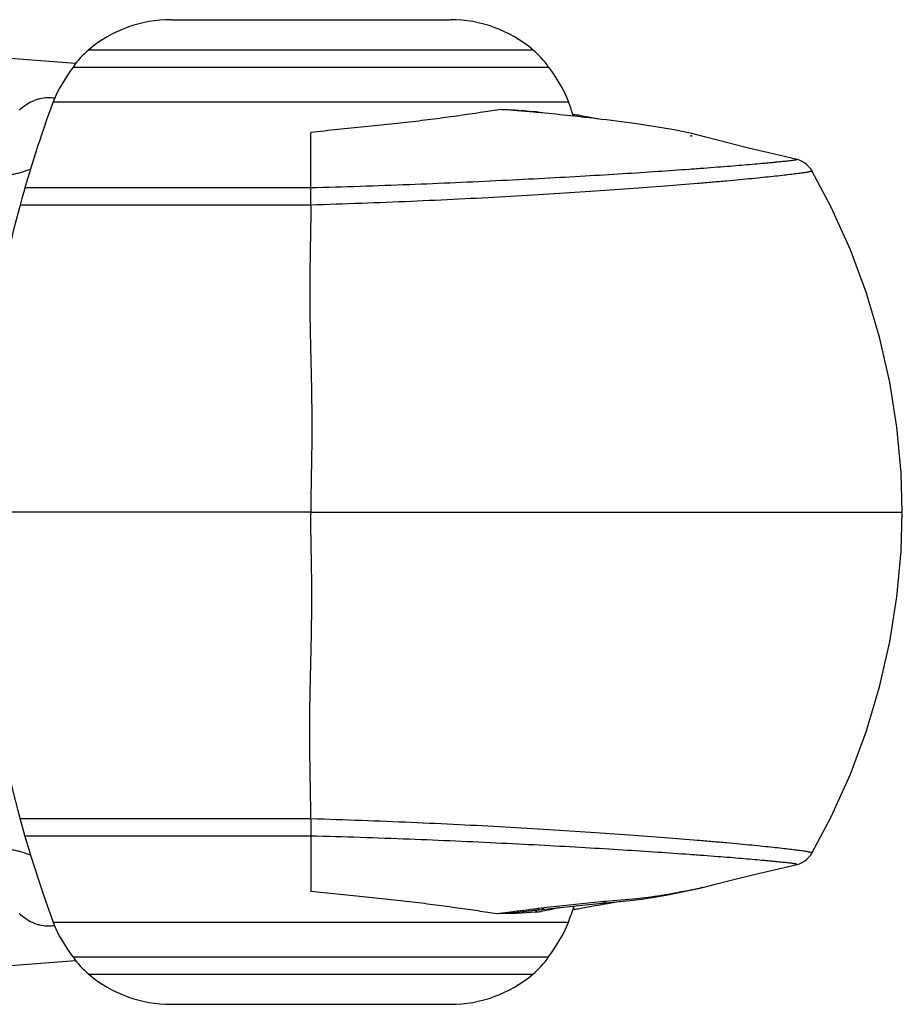
# Model space of a CAD drawing. Units: inches. Extents: x -0.4 to 22.5, y 1.6 to 13.3.
# Drawn here: x 19 to 19.4, y 11.7 to 12.1 of the extents above; entities that cross this region are included whole.
import ezdxf

# ---------------------------------------------------------------- set-up
doc = ezdxf.new("R2010")
doc.units = ezdxf.units.IN
doc.header["$LTSCALE"] = 1.21
doc.header["$MEASUREMENT"] = 0
doc.layers.get('0').update_dxf_attribs({"linetype": 'CONTINUOUS'})

msp = doc.modelspace()

# ---------------------------------------------------------------- linework, layer by layer
at = {"color": 7, "linetype": 'CONTINUOUS'}
for p, q in [((19.0658684108, 12.1155876335), (19.1838684108, 12.1155876335)), ((19.2200361479, 12.0764257578), (19.2189857285, 12.0765225897)), ((19.220686037, 12.0763653126), (19.2200361479, 12.0764257578)), ((19.2384456763, 12.0750649605), (19.2356029843, 12.0755495075)), ((19.2395639841, 12.0748537719), (19.2384456763, 12.0750649605)), ((19.2419885215, 12.0744036773), (19.2395639841, 12.0748537719)), ((19.2442643355, 12.0739917733), (19.2419885215, 12.0744036773)), ((19.246222013, 12.0736464263), (19.2442643355, 12.0739917733)), ((19.2782976554, 12.069019644), (19.2625452192, 12.0715188765)), ((19.2851552592, 12.0676147344), (19.2782976554, 12.069019644)), ((19.2857583572, 12.0674602169), (19.2851552592, 12.0676147344)), ((19.2852466478, 12.0665703403), (19.2857534187, 12.0665629234)), ((19.2857534187, 12.0665629234), (19.2860034616, 12.066559352)), ((19.291757874, 12.0658855637), (19.2857583572, 12.0674602169)), ((19.3004224945, 12.0636797337), (19.291757874, 12.0658855637)), ((19.309172808, 12.0615137329), (19.3004224945, 12.0636797337)), ((19.3183343008, 12.059299433), (19.309172808, 12.0615137329)), ((19.1248684109, 11.9075876169), (19.3278230741, 11.9075876335)), ((19.3139648718, 11.7548264708), (19.3302396406, 11.7586883504)), ((19.2968394865, 11.7505918425), (19.3052886323, 11.7527065704)), ((19.3052886323, 11.7527065704), (19.3139648718, 11.7548264708)), ((19.2859152764, 11.7487715122), (19.285989166, 11.748772786)), ((19.2879246841, 11.7483750396), (19.2897658482, 11.7487813515)), ((19.2897103466, 11.7487683051), (19.2897619254, 11.7487804858)), ((19.2897619254, 11.7487804858), (19.2901509909, 11.7488756805)), ((19.2901509909, 11.7488756805), (19.2904598907, 11.7489527344)), ((19.2904595995, 11.748952667), (19.2968394865, 11.7505918425)), ((19.2106586175, 11.7383529248), (19.2408327955, 11.7416067677)), ((19.2356034609, 11.7396258245), (19.2384456758, 11.7401103064)), ((19.2384456758, 11.7401103064), (19.2403862367, 11.7404753901)), ((19.2403862367, 11.7404753901), (19.2427528279, 11.7409111062)), ((19.2427528279, 11.7409111062), (19.244972399, 11.7413094235)), ((19.244972399, 11.7413094235), (19.2470558567, 11.7416734233)), ((19.2470558567, 11.7416734233), (19.2483748948, 11.7418985074)), ((19.2473136609, 11.7422402924), (19.2473177564, 11.7422406673)), ((19.2483748948, 11.7418985074), (19.2502571126, 11.7422118561)), ((19.2502571126, 11.7422118561), (19.2526010344, 11.7425878271)), ((19.2526010344, 11.7425878271), (19.2542068023, 11.7428351454)), ((19.2542068023, 11.7428351454), (19.2552722416, 11.7429940268)), ((19.2106292867, 11.7383498005), (19.2041677233, 11.7377632335)), ((18.9923475729, 11.7155688715), (19.0255380968, 11.7181516628)), ((19.0658684108, 11.6995876335), (19.1838684108, 11.6995876335))]:
    msp.add_line(p, q, dxfattribs=at)
at = {"color": 9, "linetype": 'CONTINUOUS'}
for p, q in [((19.0310719189, 12.1028817511), (19.2186649027, 12.1028817511)), ((19.0244508672, 12.0955876335), (19.2252859544, 12.0955876335)), ((19.0160787976, 12.0809342118), (19.233658024, 12.0809342118)), ((19.2054487386, 12.0776761204), (19.205499207, 12.077674853)), ((19.1248684108, 12.0444962579), (19.1248684108, 12.0679580235)), ((19.2858277957, 12.0665540814), (19.2860034616, 12.066559352)), ((19.1248684108, 12.0444962579), (19.0040975154, 12.0444962579)), ((19.1248684108, 12.0372669492), (19.1248684108, 12.0444962579)), ((19.1248684108, 12.0372669492), (19.0020848397, 12.0372669492)), ((19.1248684108, 11.9075876335), (16.1387140781, 11.9075876335)), ((19.3278230741, 11.9075876335), (19.3747166758, 11.9075876335)), ((19.1248684108, 11.7779083178), (19.0020848397, 11.7779083178)), ((19.1248684108, 11.7779083178), (19.1248684108, 11.770679009)), ((19.1248684108, 11.770679009), (19.0040975154, 11.770679009)), ((19.1248684108, 11.770679009), (19.1248684108, 11.7472172434)), ((19.2901504342, 11.7488779123), (19.2891709639, 11.7486669377)), ((19.2897658482, 11.7487813515), (19.2901504342, 11.7488779123)), ((19.2904520913, 11.7489507123), (19.2901504342, 11.7488779123)), ((19.2624563886, 11.7441886993), (19.2495498186, 11.7430713002)), ((19.2806686007, 11.746876214), (19.2819304819, 11.747215964)), ((19.2819306354, 11.74721548), (19.280676171, 11.7469662951)), ((19.2208493173, 11.7400004925), (19.2189270423, 11.7397681745)), ((19.2210502447, 11.7400247571), (19.2208493173, 11.7400004925)), ((19.2233261931, 11.740299997), (19.2210502447, 11.7400247571)), ((19.2224767386, 11.7396644518), (19.2233261928, 11.7402999973)), ((19.2473486836, 11.7428776383), (19.2233261931, 11.740299997)), ((19.2264857037, 11.7396144387), (19.2243916281, 11.7391994934)), ((19.2297603493, 11.7404247168), (19.2264857037, 11.7396144387)), ((19.2102962705, 11.7387030452), (19.2034133047, 11.73781372)), ((19.2119004792, 11.7380074723), (19.2047374309, 11.7377868782)), ((19.2197420717, 11.7385607393), (19.2119004792, 11.7380074723)), ((19.2198962285, 11.738948971), (19.2197420407, 11.7385607369)), ((19.2202428186, 11.7393981149), (19.2198962285, 11.738948971)), ((19.2243916281, 11.7391994934), (19.2221435626, 11.738851644)), ((19.0160787976, 11.7342410551), (19.233658024, 11.7342410551)), ((19.0244508672, 11.7195876335), (19.2252859544, 11.7195876335)), ((19.0310719189, 11.7122935158), (19.2186649027, 11.7122935158))]:
    msp.add_line(p, q, dxfattribs=at)
at = {"color": 7, "linetype": 'CONTINUOUS'}
for points in [[(19.0255381514, 12.0970236763), (18.9923022024, 12.0996098609), (18.9525126331, 12.1025986829), (18.8648092266, 12.1089575277)], [(19.3365735264, 12.0516712712), (19.3359276593, 12.0526763433), (19.3351497016, 12.0536284289), (19.3342949409, 12.0544486977), (19.3333925888, 12.0551265693), (19.3324884306, 12.0556558238), (19.3316360068, 12.0560431871), (19.3308801013, 12.0563100539), (19.330239641, 12.0564869164), (19.3183343008, 12.059299433)], [(19.3747166758, 11.9075876335), (19.3742292234, 11.9242017504), (19.3724685933, 11.9433927679), (19.3694339379, 11.9624977894), (19.3651343441, 11.9814271474), (19.3595765762, 12.0000919738), (19.3527678662, 12.0184136667), (19.3447132227, 12.0363094566), (19.3365735227, 12.0516712777)], [(19.3365735227, 11.7635039892), (19.3447132219, 11.7788658086), (19.3527678648, 11.7967615968), (19.3595765745, 11.8150832879), (19.3651343423, 11.8337481126), (19.3694339362, 11.8526774688), (19.372468592, 11.8717824885), (19.3742292227, 11.8909735044), (19.3747166758, 11.9075876335)], [(19.3302396406, 11.7586883504), (19.3308801007, 11.7588652129), (19.3316360065, 11.7591320797), (19.3324884309, 11.7595194432), (19.3333925893, 11.7600486979), (19.3342949413, 11.7607265696), (19.3351497019, 11.7615468384), (19.3359276595, 11.7624989239), (19.3365735264, 11.7635039957)], [(19.2595995882, 11.743424557), (19.2646777476, 11.7440159206), (19.2699883104, 11.7448171645), (19.2756821973, 11.7458670047), (19.2879246841, 11.7483750396)], [(19.2408327955, 11.7416067677), (19.2539509428, 11.74286257), (19.2595995882, 11.743424557)]]:
    msp.add_lwpolyline(points, dxfattribs=at)
for centre, radius, start, end in [((19.0658684108, 12.0615876335), 0.054, 90, 130.1191668984), ((19.1838684108, 12.0615876335), 0.054, 49.8808331016, 90), ((19.0549139597, 12.0745876335), 0.037, 130.1191668984, 145.4192215705), ((19.194822862, 12.0745876335), 0.037, 34.5807784295, 49.8808331016), ((19.4818732977, 11.9075860266), 0.4970051404, 159.5869512908, 164.8750872727), ((18.7678757705, 11.9075905056), 0.4969921007, 19.6646671536, 20.4130572008), ((19.122039197, 11.0188360899), 1.06212022, 84.7629571461, 85.4958577731), ((19.1303285062, 11.1048715645), 0.9756867253, 83.2205629771, 84.6862717984), ((19.1552907865, 11.3138997098), 0.7651733889, 81.9423105144, 83.2289848899), ((19.4818684108, 11.9075876335), 0.497, 164.8750934363, 200.4130487092), ((19.1960741204, 11.9122354816), 0.1744094349, 277.6911849389, 278.3635155349), ((18.7678705936, 11.9075866543), 0.4969976128, 339.5869464313, 340.4293532566), ((19.1732002296, 12.0921281069), 0.355752737, 276.0440735767, 277.1552714516), ((19.1897873011, 11.9583507858), 0.2209512728, 277.2084911523, 277.7063494077), ((19.0549139597, 11.7405876335), 0.037, 214.5807784295, 229.8808331016), ((19.194822862, 11.7405876335), 0.037, 310.1191668984, 325.4192215705), ((19.0658684108, 11.7535876335), 0.054, 229.8808331016, 270), ((19.1838684108, 11.7535876335), 0.054, 270, 310.1191668984)]:
    msp.add_arc(centre, radius, start, end, dxfattribs=at)
at = {"color": 9, "linetype": 'CONTINUOUS'}
for centre, radius, start, end in [((19.2206636645, 12.0771941274), 0.0017377622, 194.9925236773, 203.4233645232), ((19.2067484747, 11.9793954249), 0.0981151977, 82.1395990554, 82.8356170047), ((19.2071690584, 11.9824785687), 0.0950035036, 81.7506392197, 82.1365724172), ((19.2077624439, 11.9865422791), 0.0908967006, 80.5573476422, 81.7532728291), ((19.2327972364, 12.0449274304), 0.0306622829, 79.3846552708, 84.635014617), ((19.2881686345, 11.991399347), 0.0751911805, 91.7840104867, 92.2330371008), ((18.7960262792, 14.2006584758), 2.5010968748, 281.2024620576, 281.333161228), ((19.2426219176, 11.9719230895), 0.2280572801, 281.355633875, 281.7774747853), ((19.4568885206, 9.7716148913), 1.9824865728, 96.8939392028, 97.0553940129), ((19.2219955906, 11.7411302921), 0.0015427868, 276.5138711842, 288.171924467), ((19.2291877828, 11.7388422483), 0.0028103528, 153.3923781097, 164.0524001338), ((19.2327972233, 11.770247926), 0.0306623732, 275.3658908913, 280.6153372506), ((19.2868316639, 11.3067251249), 0.4379359779, 94.8835470925, 95.1726374542), ((19.3698424011, 10.4783224471), 1.2704385935, 97.0742052848, 97.2144536594), ((19.2108504957, 11.8221215094), 0.0840325081, 276.0739021424, 277.3262570481), ((19.2121234973, 11.8121462601), 0.0739763642, 277.3335578776, 277.7846160081)]:
    msp.add_arc(centre, radius, start, end, dxfattribs=at)
at = {"color": 7, "linetype": 'CONTINUOUS'}
for points in [[(19.0244508672, 12.0955876335), (19.0212580267, 12.0909560242), (19.0180408859, 12.0862064262), (19.0160787976, 12.0809342118)], [(19.2252859544, 12.0955876335), (19.2284787949, 12.0909560242), (19.2316959358, 12.0862064262), (19.233658024, 12.0809342118)], [(19.0244508672, 11.7195876335), (19.0212580267, 11.7242192428), (19.0180408859, 11.7289688407), (19.0160787976, 11.7342410551)], [(19.2252859544, 11.7195876335), (19.2284787949, 11.7242192428), (19.2316959358, 11.7289688407), (19.233658024, 11.7342410551)]]:
    msp.add_open_spline(points, degree=3, dxfattribs=at)
for points, knots in [([(19.0134957338, 12.0826156679), (19.0124548884, 12.0825774984), (19.0108718562, 12.0823357286), (19.0088222371, 12.0817120975), (19.0067639363, 12.0808713984), (19.0043236637, 12.0794750981), (19.0025672612, 12.0780649241), (19.0017427575, 12.0773036396)], [0, 0, 0, 0, 0.2375764407, 0.3618346084, 0.4882875493, 0.744023367, 1, 1, 1, 1]), ([(19.0166836859, 12.0823147936), (19.0164343191, 12.0823752372), (19.0153857151, 12.0825877894), (19.014307892, 12.0826454511), (19.0134957338, 12.0826156679)], [0, 0, 0, 0, 0.2399603885, 1, 1, 1, 1]), ([(19.2054487386, 12.0776761204), (19.2028016524, 12.0772727327), (19.1972448916, 12.0764359577), (19.1885389269, 12.0751568341), (19.180821178, 12.074085285), (19.1743085079, 12.0732374341), (19.1691984776, 12.072609471), (19.1639558212, 12.072003009), (19.158595475, 12.0714194348), (19.1531338884, 12.0708496726), (19.1475872753, 12.0702863603), (19.1419714175, 12.0697230876), (19.1343895191, 12.0689593054), (19.1286834024, 12.0683617216), (19.1248684108, 12.0679580235)], [0, 0, 0, 0, 0.0989547258, 0.2076698632, 0.3251892745, 0.3869015649, 0.4503806044, 0.5154537525, 0.5819388647, 0.6496462526, 0.718386387, 0.7879730437, 0.8582265121, 1, 1, 1, 1]), ([(18.9846568068, 12.0557969777), (18.984749461, 12.0555381649), (18.9849994701, 12.0550038431), (18.9855086074, 12.0542187557), (18.9861753295, 12.0534205534), (18.987317163, 12.0523321497), (18.9887504597, 12.0513814243), (18.9904302091, 12.0506486001), (18.9918928561, 12.0502158656), (18.9934983625, 12.0499500007), (18.9958538187, 12.0498396191), (18.9983156299, 12.0501211914), (19.0008035985, 12.050673215), (19.0033527243, 12.0513849428), (19.0052417552, 12.0520306032), (19.0064988443, 12.0524758016)], [0, 0, 0, 0, 0.0337699191, 0.0721106686, 0.1146814743, 0.161220015, 0.2655796988, 0.3236978966, 0.3859399875, 0.4524415906, 0.5231262237, 0.6750336539, 0.7548898458, 0.8361741703, 1, 1, 1, 1]), ([(18.9846568068, 11.7593782892), (18.984749461, 11.759637102), (18.9849994701, 11.7601714238), (18.9855086074, 11.7609565112), (18.9861753295, 11.7617547135), (18.987317163, 11.7628431172), (18.9887504597, 11.7637938426), (18.9904302091, 11.7645266668), (18.9918928561, 11.7649594013), (18.9934983625, 11.7652252662), (18.9958538187, 11.7653356478), (18.9983156299, 11.7650540756), (19.0008035985, 11.764502052), (19.0033527243, 11.7637903241), (19.0052417552, 11.7631446638), (19.0064988443, 11.7626994653)], [0, 0, 0, 0, 0.0337699191, 0.0721106686, 0.1146814743, 0.161220015, 0.2655796988, 0.3236978966, 0.3859399875, 0.4524415906, 0.5231262237, 0.6750336539, 0.7548898458, 0.8361741703, 1, 1, 1, 1]), ([(19.2034133047, 11.73781372), (19.2021386835, 11.7380227152), (19.1995191115, 11.7384328647), (19.1954894595, 11.7390254592), (19.1912719477, 11.7396224019), (19.1868838829, 11.7402387421), (19.1823359372, 11.7408697008), (19.1776358221, 11.7415013604), (19.1727923462, 11.7421249976), (19.1678160226, 11.7427320467), (19.162718858, 11.7433166641), (19.1575144306, 11.743877634), (19.1522179834, 11.7444253618), (19.1450147393, 11.7451516588), (19.1358870361, 11.7460558846), (19.12855669, 11.7468252244), (19.1248684108, 11.7472172434)], [0, 0, 0, 0, 0.0489761189, 0.1005355081, 0.1544375836, 0.2104881907, 0.2685542734, 0.3285367557, 0.3903073591, 0.4537228235, 0.5186248396, 0.5848456206, 0.6522048595, 0.7205247743, 0.8593610949, 1, 1, 1, 1]), ([(19.0134957338, 11.732559599), (19.0124548884, 11.7325977685), (19.0108718562, 11.7328395383), (19.0088222371, 11.7334631694), (19.0067639363, 11.7343038685), (19.0043236637, 11.7357001688), (19.0025672612, 11.7371103428), (19.0017427575, 11.7378716273)], [0, 0, 0, 0, 0.2375764407, 0.3618346084, 0.4882875493, 0.744023367, 1, 1, 1, 1]), ([(19.0166836859, 11.7328604733), (19.0164343191, 11.7328000297), (19.0153857151, 11.7325874775), (19.014307892, 11.7325298158), (19.0134957338, 11.732559599)], [0, 0, 0, 0, 0.2399603885, 1, 1, 1, 1])]:
    msp.add_open_spline(points, degree=3, knots=knots, dxfattribs=at)
at = {"color": 9, "linetype": 'CONTINUOUS'}
for points, knots in [([(19.205499207, 12.077674853), (19.207879795, 12.0776147602), (19.2113550725, 12.0774630067), (19.2158483827, 12.0771012752), (19.217962684, 12.076873158), (19.2189850565, 12.0767445804)], [0, 0, 0, 0, 0.5283068943, 0.7713977486, 1, 1, 1, 1]), ([(19.3301418968, 12.0565102684), (19.3301525707, 12.0565077681), (19.3301711871, 12.0565028968), (19.3301943716, 12.0564936121), (19.3302099709, 12.0564842841), (19.330220001, 12.056465431), (19.3301999261, 12.0564463285), (19.3301761345, 12.0564331356), (19.3301454763, 12.0564195405), (19.33010685, 12.0564057754), (19.3300381681, 12.0563845865), (19.3299306577, 12.0563573884), (19.3297756615, 12.0563238968), (19.3295866307, 12.0562878404), (19.3293637399, 12.0562492283), (19.3291071993, 12.0562081565), (19.3288172218, 12.0561646668), (19.3283645519, 12.0561004555), (19.3277166453, 12.0560151681), (19.3268416278, 12.0559079687), (19.3258381695, 12.0557920276), (19.3247080439, 12.0556676518), (19.3234530223, 12.0555351583), (19.3220748804, 12.055394848), (19.3205753946, 12.0552470186), (19.3189563421, 12.0550919648), (19.3172195007, 12.054929977), (19.3146735117, 12.0546982732), (19.3112098246, 12.0543939776), (19.3067240224, 12.054015547), (19.3018097498, 12.0536162484), (19.2964812333, 12.0531983949), (19.290752699, 12.0527642969), (19.2823564783, 12.0521490801), (19.2709677642, 12.0513566606), (19.2562946934, 12.0504025852), (19.240363022, 12.0494384185), (19.2232865694, 12.048482525), (19.1985603097, 12.0472137331), (19.1656435498, 12.045768355), (19.1387661936, 12.0448750966), (19.1248684108, 12.0444962579)], [0, 0, 0, 0, 0.0001597671, 0.0002797148, 0.0003634866, 0.0004216331, 0.0005608703, 0.0006813594, 0.0008409282, 0.0010408406, 0.0012816544, 0.0018868047, 0.0026570541, 0.0035920772, 0.0046912005, 0.0059535856, 0.0073783063, 0.0089643849, 0.0126165426, 0.0169017887, 0.0218116604, 0.0273376056, 0.0334710206, 0.0402032706, 0.0475257002, 0.0554296404, 0.063906413, 0.0729473333, 0.0926868473, 0.1145786441, 0.138553148, 0.1645407724, 0.1924719296, 0.2222770371, 0.2872307794, 0.358845631, 0.4365654696, 0.5198345358, 0.6080975025, 0.7973858358, 1, 1, 1, 1]), ([(19.3365735264, 12.0516712713), (19.3365762822, 12.0516664335), (19.3365797671, 12.0516548981), (19.3365740383, 12.0516362612), (19.3365594401, 12.0516185086), (19.3365366949, 12.0516003538), (19.3365054517, 12.0515815136), (19.3364473883, 12.0515529587), (19.3363523165, 12.051516671), (19.3362118555, 12.0514726664), (19.336037022, 12.0514256479), (19.3358280255, 12.0513756561), (19.3354821062, 12.0513004805), (19.3349652712, 12.0512013306), (19.3342447723, 12.0510774945), (19.3333925673, 12.0509431888), (19.3319987963, 12.0507383618), (19.3299399551, 12.0504621332), (19.3270975442, 12.0501108722), (19.3237708004, 12.0497263121), (19.3199739471, 12.0493112179), (19.3157211912, 12.0488684368), (19.3110267652, 12.0484007105), (19.3059049031, 12.047910772), (19.3003698437, 12.0474013342), (19.2944358275, 12.046875094), (19.2857681804, 12.0461339176), (19.2740428639, 12.0451858016), (19.2589687479, 12.044052719), (19.2426406377, 12.0429165137), (19.2251724753, 12.0417986673), (19.2066781954, 12.0407206648), (19.1872717376, 12.0397039551), (19.1670670347, 12.0387699711), (19.146178036, 12.0379401302), (19.1320348934, 12.0374759521), (19.1248684108, 12.0372669492)], [0, 0, 0, 0, 7.86617e-05, 0.0001606255, 0.0002643019, 0.0003993822, 0.0005701992, 0.0007787922, 0.0013128549, 0.0020055898, 0.0028579947, 0.003870083, 0.0050414225, 0.0078590204, 0.0113042964, 0.0153697491, 0.0200474744, 0.0312071092, 0.0447172128, 0.0605108644, 0.0785207812, 0.098679499, 0.1209194587, 0.1451730508, 0.1713726412, 0.1994505875, 0.2293392495, 0.2942781439, 0.3656485572, 0.4429100272, 0.5255225777, 0.6129468216, 0.7046440678, 0.8000764411, 0.8987070199, 1, 1, 1, 1]), ([(19.1248684108, 12.0372669492), (19.1248685266, 12.0346226103), (19.1248204775, 12.0293225559), (19.1246751553, 12.021357628), (19.1245263763, 12.01336128), (19.1244457585, 12.0053350276), (19.1244371364, 11.9972819754), (19.1244912945, 11.9905557771), (19.1245729859, 11.98516375), (19.1246792947, 11.9797580648), (19.1248428562, 11.9729897603), (19.1250447084, 11.9648550448), (19.1252061263, 11.9567037261), (19.1252899032, 11.9485377862), (19.125298009, 11.9403602082), (19.1252290605, 11.9321738551), (19.1250780163, 11.9239820887), (19.1249212914, 11.9157864938), (19.1248684105, 11.9103207214), (19.1248684107, 11.9075876196)], [0, 0, 0, 0, 0.0611675836, 0.1225984498, 0.1842719727, 0.2461665007, 0.3082644756, 0.37054906, 0.4017562773, 0.4330041935, 0.4956146176, 0.5583628233, 0.6212305757, 0.6842020794, 0.7472603047, 0.8103880201, 0.873568091, 0.9367791939, 1, 1, 1, 1]), ([(19.1248684108, 11.7779083178), (19.1248685266, 11.780552656), (19.1248204775, 11.7858527091), (19.1246751553, 11.7938176352), (19.1245263764, 11.8018139813), (19.1244457585, 11.8098402319), (19.1244371364, 11.8178932821), (19.1244912943, 11.8246194788), (19.1245729857, 11.8300115047), (19.1246792944, 11.8354171887), (19.1248428559, 11.8421854915), (19.1250447081, 11.8503202051), (19.125206126, 11.8584715219), (19.125289903, 11.8666374598), (19.1252980089, 11.8748150359), (19.1252290607, 11.8830013871), (19.1250780172, 11.8911931516), (19.1249212925, 11.8993887446), (19.1248684112, 11.9048545157), (19.1248684109, 11.9075876169)], [0, 0, 0, 0, 0.0611675837, 0.1225984501, 0.184271973, 0.2461665009, 0.3082644758, 0.3705490602, 0.4017562774, 0.4330041936, 0.4956146177, 0.5583628232, 0.6212305756, 0.6842020792, 0.7472603045, 0.8103880199, 0.8735680908, 0.9367791937, 1, 1, 1, 1]), ([(19.3365735264, 11.7635039956), (19.3365762822, 11.7635088335), (19.3365797671, 11.7635203688), (19.3365740383, 11.7635390057), (19.3365594401, 11.7635567583), (19.3365366949, 11.7635749131), (19.3365054517, 11.7635937533), (19.3364473883, 11.7636223082), (19.3363523165, 11.763658596), (19.3362118555, 11.7637026005), (19.336037022, 11.763749619), (19.3358280255, 11.7637996108), (19.3354821062, 11.7638747864), (19.3349652712, 11.7639739364), (19.3342447723, 11.7640977725), (19.3333925673, 11.7642320782), (19.3319987963, 11.7644369051), (19.3299399551, 11.7647131337), (19.3270975442, 11.7650643947), (19.3237708004, 11.7654489548), (19.3199739471, 11.765864049), (19.3157211912, 11.7663068301), (19.3110267652, 11.7667745564), (19.3059049031, 11.767264495), (19.3003698437, 11.7677739328), (19.2944358275, 11.7683001729), (19.2857681804, 11.7690413493), (19.2740428639, 11.7699894653), (19.2589687479, 11.7711225479), (19.2426406377, 11.7722587532), (19.2251724753, 11.7733765997), (19.2066781954, 11.7744546021), (19.1872717376, 11.7754713118), (19.1670670347, 11.7764052958), (19.146178036, 11.7772351367), (19.1320348934, 11.7776993148), (19.1248684108, 11.7779083178)], [0, 0, 0, 0, 7.86617e-05, 0.0001606255, 0.0002643019, 0.0003993822, 0.0005701992, 0.0007787922, 0.0013128549, 0.0020055898, 0.0028579947, 0.003870083, 0.0050414225, 0.0078590204, 0.0113042964, 0.0153697492, 0.0200474744, 0.0312071092, 0.0447172128, 0.0605108644, 0.0785207812, 0.098679499, 0.1209194587, 0.1451730508, 0.1713726412, 0.1994505875, 0.2293392495, 0.2942781439, 0.3656485572, 0.4429100272, 0.5255225777, 0.6129468216, 0.7046440678, 0.8000764411, 0.8987070199, 1, 1, 1, 1]), ([(19.3301418968, 11.7586649986), (19.3301525707, 11.7586674988), (19.3301711871, 11.7586723701), (19.3301943716, 11.7586816549), (19.3302099709, 11.7586909828), (19.330220001, 11.7587098359), (19.3301999261, 11.7587289384), (19.3301761345, 11.7587421314), (19.3301454763, 11.7587557264), (19.33010685, 11.7587694915), (19.3300381681, 11.7587906804), (19.3299306577, 11.7588178785), (19.3297756615, 11.7588513702), (19.3295866307, 11.7588874265), (19.3293637399, 11.7589260386), (19.3291071993, 11.7589671104), (19.3288172218, 11.7590106002), (19.3283645519, 11.7590748114), (19.3277166453, 11.7591600989), (19.3268416278, 11.7592672982), (19.3258381695, 11.7593832393), (19.3247080439, 11.7595076152), (19.3234530223, 11.7596401086), (19.3220748804, 11.759780419), (19.3205753946, 11.7599282483), (19.3189563421, 11.7600833021), (19.3172195007, 11.76024529), (19.3146735117, 11.7604769937), (19.3112098246, 11.7607812893), (19.3067240224, 11.7611597199), (19.3018097498, 11.7615590185), (19.2964812333, 11.761976872), (19.290752699, 11.76241097), (19.2823564783, 11.7630261868), (19.2709677642, 11.7638186063), (19.2562946934, 11.7647726817), (19.240363022, 11.7657368484), (19.2232865694, 11.7666927419), (19.1985603097, 11.7679615338), (19.1656435498, 11.769406912), (19.1387661936, 11.7703001703), (19.1248684108, 11.770679009)], [0, 0, 0, 0, 0.0001597671, 0.0002797148, 0.0003634866, 0.0004216331, 0.0005608703, 0.0006813594, 0.0008409282, 0.0010408406, 0.0012816544, 0.0018868047, 0.0026570541, 0.0035920772, 0.0046912005, 0.0059535856, 0.0073783063, 0.0089643849, 0.0126165426, 0.0169017887, 0.0218116604, 0.0273376056, 0.0334710206, 0.0402032706, 0.0475257002, 0.0554296404, 0.063906413, 0.0729473333, 0.0926868473, 0.1145786441, 0.138553148, 0.1645407724, 0.1924719296, 0.2222770371, 0.2872307794, 0.358845631, 0.4365654696, 0.5198345358, 0.6080975025, 0.7973858358, 1, 1, 1, 1]), ([(19.280676171, 11.7469662951), (19.2792104786, 11.7466760041), (19.2769918125, 11.7462429513), (19.2740118671, 11.7457052898), (19.271743276, 11.7453263813), (19.2694671867, 11.7449857302), (19.2663745008, 11.7445826097), (19.2640342326, 11.7443383718), (19.2624563886, 11.7441886993)], [0, 0, 0, 0, 0.2430844431, 0.3677512014, 0.4926230806, 0.6172589135, 0.742149213, 1, 1, 1, 1]), ([(19.2473177528, 11.742240694), (19.2477148993, 11.7422772429), (19.2485063179, 11.7424568004), (19.2492219182, 11.74283871), (19.2495498847, 11.7430711733)], [0, 0, 0, 0, 0.4980196456, 1, 1, 1, 1])]:
    msp.add_open_spline(points, degree=3, knots=knots, dxfattribs=at)

doc.saveas('drawing.dxf')
